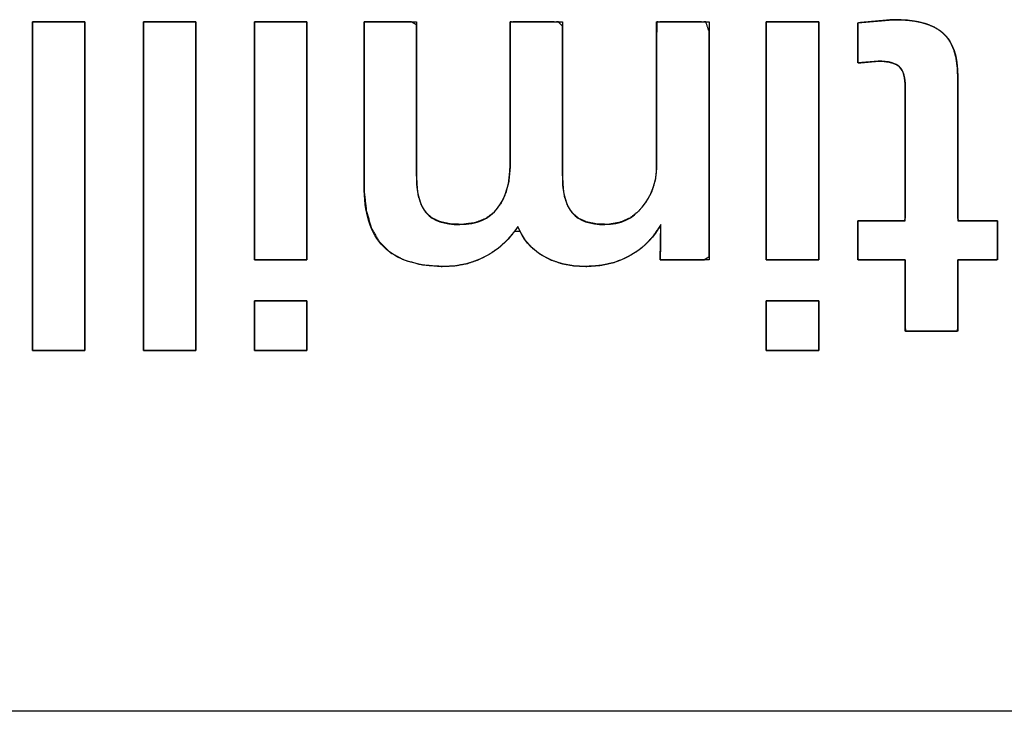
# Model space of a CAD drawing. Units: millimetres. Extents: x 5 to 1169, y 20 to 821.
# Drawn here: x 170 to 175, y 140 to 144 of the extents above; entities that cross this region are included whole.
import ezdxf

# ---------------------------------------------------------------- set-up
doc = ezdxf.new("R2010")
doc.units = ezdxf.units.MM
doc.layers.add('Seri', color=7, linetype='Continuous')

msp = doc.modelspace()

# ---------------------------------------------------------------- linework, layer by layer
at = {"layer": 'Seri', "color": 7, "linetype": 'Continuous'}
for points, degree, knots in [([(170.0222, 142.2682), (170.0209, 142.2682), (170.0174, 142.2682), (170.0118, 142.2682), (170.0042, 142.2682), (169.995, 142.2682), (169.9842, 142.2682), (169.9721, 142.2682), (169.959, 142.2682), (169.9449, 142.2682), (169.9301, 142.2682), (169.9149, 142.2682), (169.8993, 142.2682), (169.8836, 142.2682), (169.868, 142.2682), (169.8528, 142.2682), (169.838, 142.2682), (169.8239, 142.2682), (169.8108, 142.2682), (169.7987, 142.2682), (169.7879, 142.2682), (169.7787, 142.2682), (169.7711, 142.2682), (169.7655, 142.2682), (169.762, 142.2682), (169.7608, 142.2682), (169.7608, 142.2759), (169.7608, 142.298), (169.7608, 142.3333), (169.7608, 142.3806), (169.7608, 142.4385), (169.7608, 142.5059), (169.7608, 142.5814), (169.7608, 142.6639), (169.7608, 142.752), (169.7608, 142.8445), (169.7608, 142.9402), (169.7608, 143.0378), (169.7608, 143.136), (169.7608, 143.2335), (169.7608, 143.3292), (169.7608, 143.4217), (169.7608, 143.5098), (169.7608, 143.5923), (169.7608, 143.6679), (169.7608, 143.7352), (169.7608, 143.7932), (169.7608, 143.8404), (169.7608, 143.8758), (169.7608, 143.8979), (169.7608, 143.9055), (169.762, 143.9055), (169.7655, 143.9055), (169.7711, 143.9055), (169.7787, 143.9055), (169.7879, 143.9055), (169.7987, 143.9055), (169.8108, 143.9055), (169.8239, 143.9055), (169.838, 143.9055), (169.8528, 143.9055), (169.868, 143.9055), (169.8836, 143.9055), (169.8993, 143.9055), (169.9149, 143.9055), (169.9301, 143.9055), (169.9449, 143.9055), (169.959, 143.9055), (169.9721, 143.9055), (169.9842, 143.9055), (169.995, 143.9055), (170.0042, 143.9055), (170.0118, 143.9055), (170.0174, 143.9055), (170.0209, 143.9055), (170.0222, 143.9055), (170.0222, 143.8979), (170.0222, 143.8758), (170.0222, 143.8404), (170.0222, 143.7932), (170.0222, 143.7352), (170.0222, 143.6679), (170.0222, 143.5923), (170.0222, 143.5098), (170.0222, 143.4217), (170.0222, 143.3292), (170.0222, 143.2335), (170.0222, 143.136), (170.0222, 143.0378), (170.0222, 142.9402), (170.0222, 142.8445), (170.0222, 142.752), (170.0222, 142.6639), (170.0222, 142.5814), (170.0222, 142.5059), (170.0222, 142.4385), (170.0222, 142.3806), (170.0222, 142.3333), (170.0222, 142.298), (170.0222, 142.2759), (170.0222, 142.2682)], 1, [0, 0, 0.000322, 0.001251, 0.002736, 0.004723, 0.007159, 0.009992, 0.013168, 0.016635, 0.02034, 0.02423, 0.028253, 0.032354, 0.036482, 0.040584, 0.044606, 0.048496, 0.052201, 0.055668, 0.058845, 0.061678, 0.064114, 0.066101, 0.067585, 0.068515, 0.068837, 0.070851, 0.076673, 0.085973, 0.098418, 0.113678, 0.131421, 0.151316, 0.173033, 0.19624, 0.220606, 0.2458, 0.27149, 0.297346, 0.323037, 0.34823, 0.372596, 0.395803, 0.41752, 0.437416, 0.455159, 0.470419, 0.482864, 0.492163, 0.497986, 0.5, 0.500322, 0.501251, 0.502736, 0.504723, 0.507159, 0.509992, 0.513168, 0.516635, 0.52034, 0.52423, 0.528253, 0.532354, 0.536482, 0.540584, 0.544606, 0.548496, 0.552201, 0.555668, 0.558845, 0.561678, 0.564114, 0.566101, 0.567585, 0.568515, 0.568837, 0.570851, 0.576673, 0.585973, 0.598418, 0.613678, 0.631421, 0.651316, 0.673033, 0.69624, 0.720606, 0.7458, 0.77149, 0.797346, 0.823037, 0.84823, 0.872596, 0.895803, 0.91752, 0.937416, 0.955159, 0.970419, 0.982864, 0.992163, 0.997986, 1, 1]), ([(170.5748, 142.2682), (170.5735, 142.2682), (170.57, 142.2682), (170.5644, 142.2682), (170.5568, 142.2682), (170.5476, 142.2682), (170.5368, 142.2682), (170.5247, 142.2682), (170.5116, 142.2682), (170.4975, 142.2682), (170.4827, 142.2682), (170.4675, 142.2682), (170.4519, 142.2682), (170.4362, 142.2682), (170.4206, 142.2682), (170.4054, 142.2682), (170.3906, 142.2682), (170.3765, 142.2682), (170.3634, 142.2682), (170.3513, 142.2682), (170.3405, 142.2682), (170.3313, 142.2682), (170.3237, 142.2682), (170.3181, 142.2682), (170.3146, 142.2682), (170.3134, 142.2682), (170.3134, 142.2759), (170.3134, 142.298), (170.3134, 142.3333), (170.3134, 142.3806), (170.3134, 142.4385), (170.3134, 142.5059), (170.3134, 142.5814), (170.3134, 142.6639), (170.3134, 142.752), (170.3134, 142.8445), (170.3134, 142.9402), (170.3134, 143.0378), (170.3134, 143.136), (170.3134, 143.2335), (170.3134, 143.3292), (170.3134, 143.4217), (170.3134, 143.5098), (170.3134, 143.5923), (170.3134, 143.6679), (170.3134, 143.7352), (170.3134, 143.7932), (170.3134, 143.8404), (170.3134, 143.8758), (170.3134, 143.8979), (170.3134, 143.9055), (170.3146, 143.9055), (170.3181, 143.9055), (170.3237, 143.9055), (170.3313, 143.9055), (170.3405, 143.9055), (170.3513, 143.9055), (170.3634, 143.9055), (170.3765, 143.9055), (170.3906, 143.9055), (170.4054, 143.9055), (170.4206, 143.9055), (170.4362, 143.9055), (170.4519, 143.9055), (170.4675, 143.9055), (170.4827, 143.9055), (170.4975, 143.9055), (170.5116, 143.9055), (170.5247, 143.9055), (170.5368, 143.9055), (170.5476, 143.9055), (170.5568, 143.9055), (170.5644, 143.9055), (170.57, 143.9055), (170.5735, 143.9055), (170.5748, 143.9055), (170.5748, 143.8979), (170.5748, 143.8758), (170.5748, 143.8404), (170.5748, 143.7932), (170.5748, 143.7352), (170.5748, 143.6679), (170.5748, 143.5923), (170.5748, 143.5098), (170.5748, 143.4217), (170.5748, 143.3292), (170.5748, 143.2335), (170.5748, 143.136), (170.5748, 143.0378), (170.5748, 142.9402), (170.5748, 142.8445), (170.5748, 142.752), (170.5748, 142.6639), (170.5748, 142.5814), (170.5748, 142.5059), (170.5748, 142.4385), (170.5748, 142.3806), (170.5748, 142.3333), (170.5748, 142.298), (170.5748, 142.2759), (170.5748, 142.2682)], 1, [0, 0, 0.000322, 0.001251, 0.002736, 0.004723, 0.007159, 0.009992, 0.013168, 0.016635, 0.02034, 0.02423, 0.028253, 0.032354, 0.036482, 0.040584, 0.044606, 0.048496, 0.052201, 0.055668, 0.058845, 0.061678, 0.064114, 0.066101, 0.067585, 0.068515, 0.068837, 0.070851, 0.076673, 0.085973, 0.098418, 0.113678, 0.131421, 0.151316, 0.173033, 0.19624, 0.220606, 0.2458, 0.27149, 0.297346, 0.323037, 0.34823, 0.372596, 0.395803, 0.41752, 0.437416, 0.455159, 0.470419, 0.482864, 0.492163, 0.497986, 0.5, 0.500322, 0.501251, 0.502736, 0.504723, 0.507159, 0.509992, 0.513168, 0.516635, 0.52034, 0.52423, 0.528253, 0.532354, 0.536482, 0.540584, 0.544606, 0.548496, 0.552201, 0.555668, 0.558845, 0.561678, 0.564114, 0.566101, 0.567585, 0.568515, 0.568837, 0.570851, 0.576673, 0.585973, 0.598418, 0.613678, 0.631421, 0.651316, 0.673033, 0.69624, 0.720606, 0.7458, 0.77149, 0.797346, 0.823037, 0.84823, 0.872596, 0.895803, 0.91752, 0.937416, 0.955159, 0.970419, 0.982864, 0.992163, 0.997986, 1, 1]), ([(170.866, 143.9055), (170.8672, 143.9055), (170.8707, 143.9055), (170.8763, 143.9055), (170.8839, 143.9055), (170.8931, 143.9055), (170.9039, 143.9055), (170.916, 143.9055), (170.9291, 143.9055), (170.9432, 143.9055), (170.958, 143.9055), (170.9732, 143.9055), (170.9888, 143.9055), (171.0045, 143.9055), (171.0201, 143.9055), (171.0353, 143.9055), (171.0501, 143.9055), (171.0642, 143.9055), (171.0773, 143.9055), (171.0894, 143.9055), (171.1002, 143.9055), (171.1094, 143.9055), (171.117, 143.9055), (171.1226, 143.9055), (171.1261, 143.9055), (171.1274, 143.9055), (171.1274, 143.9), (171.1274, 143.884), (171.1274, 143.8584), (171.1274, 143.8242), (171.1274, 143.7822), (171.1274, 143.7334), (171.1274, 143.6787), (171.1274, 143.619), (171.1274, 143.5552), (171.1274, 143.4882), (171.1274, 143.419), (171.1274, 143.3483), (171.1274, 143.2772), (171.1274, 143.2066), (171.1274, 143.1373), (171.1274, 143.0703), (171.1274, 143.0065), (171.1274, 142.9468), (171.1274, 142.8921), (171.1274, 142.8433), (171.1274, 142.8014), (171.1274, 142.7671), (171.1274, 142.7416), (171.1274, 142.7256), (171.1274, 142.72), (171.1261, 142.72), (171.1226, 142.72), (171.117, 142.72), (171.1094, 142.72), (171.1002, 142.72), (171.0894, 142.72), (171.0773, 142.72), (171.0642, 142.72), (171.0501, 142.72), (171.0353, 142.72), (171.0201, 142.72), (171.0045, 142.72), (170.9888, 142.72), (170.9732, 142.72), (170.958, 142.72), (170.9432, 142.72), (170.9291, 142.72), (170.916, 142.72), (170.9039, 142.72), (170.8931, 142.72), (170.8839, 142.72), (170.8763, 142.72), (170.8707, 142.72), (170.8672, 142.72), (170.866, 142.72), (170.866, 142.7256), (170.866, 142.7416), (170.866, 142.7671), (170.866, 142.8014), (170.866, 142.8433), (170.866, 142.8921), (170.866, 142.9468), (170.866, 143.0065), (170.866, 143.0703), (170.866, 143.1373), (170.866, 143.2066), (170.866, 143.2772), (170.866, 143.3483), (170.866, 143.419), (170.866, 143.4882), (170.866, 143.5552), (170.866, 143.619), (170.866, 143.6787), (170.866, 143.7334), (170.866, 143.7822), (170.866, 143.8242), (170.866, 143.8584), (170.866, 143.884), (170.866, 143.9), (170.866, 143.9055)], 1, [0, 0, 0.000422, 0.001642, 0.00359, 0.006197, 0.009394, 0.013112, 0.01728, 0.02183, 0.026692, 0.031797, 0.037075, 0.042457, 0.047874, 0.053256, 0.058535, 0.063639, 0.068501, 0.073051, 0.077219, 0.080937, 0.084134, 0.086741, 0.088689, 0.089909, 0.090331, 0.092245, 0.097777, 0.106613, 0.118438, 0.132937, 0.149795, 0.168699, 0.189333, 0.211383, 0.234535, 0.258472, 0.282882, 0.307449, 0.331859, 0.355797, 0.378948, 0.400998, 0.421632, 0.440536, 0.457394, 0.471893, 0.483718, 0.492554, 0.498086, 0.5, 0.500422, 0.501642, 0.50359, 0.506197, 0.509394, 0.513112, 0.51728, 0.52183, 0.526692, 0.531797, 0.537075, 0.542457, 0.547874, 0.553256, 0.558535, 0.563639, 0.568501, 0.573051, 0.577219, 0.580937, 0.584134, 0.586741, 0.588689, 0.589909, 0.590331, 0.592245, 0.597777, 0.606613, 0.618438, 0.632937, 0.649795, 0.668699, 0.689333, 0.711383, 0.734535, 0.758472, 0.782882, 0.807449, 0.831859, 0.855797, 0.878948, 0.900998, 0.921632, 0.940536, 0.957394, 0.971893, 0.983718, 0.992554, 0.998086, 1, 1]), ([(171.4118, 143.9055), (171.4586, 143.9055), (171.5581, 143.9055), (171.6484, 143.9055), (171.6732, 143.8915), (171.6732, 143.6878), (171.6732, 143.3827), (171.6732, 143.1587), (171.6744, 143.0948), (171.6823, 143.0388), (171.6973, 142.9925), (171.7195, 142.9562), (171.75, 142.929), (171.7903, 142.91), (171.8405, 142.8992), (171.9011, 142.8967), (171.9628, 142.9049), (172.0152, 142.9249), (172.0581, 142.9567), (172.0918, 143), (172.1164, 143.0513), (172.1319, 143.1102), (172.1384, 143.1766), (172.1387, 143.2735), (172.1387, 143.5275), (172.1387, 143.7941), (172.139, 143.9055), (172.1919, 143.9055), (172.2928, 143.9055), (172.38, 143.9055), (172.4001, 143.8839), (172.4001, 143.6664), (172.4001, 143.3611), (172.4001, 143.1504), (172.4016, 143.0904), (172.41, 143.035), (172.4256, 142.9895), (172.4484, 142.9539), (172.4793, 142.9273), (172.5194, 142.909), (172.5686, 142.8988), (172.6269, 142.8969), (172.684, 142.9065), (172.7347, 142.9285), (172.7791, 142.9631), (172.8165, 143.009), (172.8439, 143.0603), (172.861, 143.116), (172.8677, 143.1762), (172.8679, 143.2823), (172.8679, 143.5455), (172.8679, 143.8088), (172.8691, 143.9055), (172.9276, 143.9055), (173.0297, 143.9055), (173.1134, 143.9055), (173.1293, 143.8584), (173.1293, 143.5052), (173.1293, 143.038), (173.1293, 142.7366), (173.104, 142.72), (173.0186, 142.72), (172.9269, 142.72), (172.8862, 142.7201), (172.8866, 142.7538), (172.8875, 142.8215), (172.8883, 142.8814), (172.8795, 142.8805), (172.8487, 142.836), (172.8123, 142.7966), (172.7702, 142.7626), (172.7172, 142.7315), (172.6562, 142.7077), (172.5905, 142.6932), (172.5202, 142.6879), (172.455, 142.6912), (172.3952, 142.7021), (172.3405, 142.7208), (172.2909, 142.7471), (172.2484, 142.7799), (172.214, 142.8188), (172.1875, 142.8637), (172.1608, 142.8625), (172.1241, 142.8185), (172.0816, 142.7802), (172.0335, 142.7473), (171.9805, 142.7207), (171.9241, 142.7019), (171.8644, 142.691), (171.7963, 142.688), (171.6957, 142.6968), (171.6108, 142.7199), (171.5416, 142.7575), (171.488, 142.8095), (171.4488, 142.8773), (171.4236, 142.9612), (171.4124, 143.061), (171.4118, 143.1705), (171.4118, 143.451), (171.4118, 143.7599), (171.4118, 143.9055)], 1, [0, 0, 0.004861, 0.015174, 0.02454, 0.027488, 0.048608, 0.080242, 0.103464, 0.110088, 0.115958, 0.120999, 0.125421, 0.129654, 0.134274, 0.139594, 0.145883, 0.152336, 0.158147, 0.163695, 0.169375, 0.175279, 0.181591, 0.188505, 0.198553, 0.224896, 0.252533, 0.264088, 0.269572, 0.280035, 0.289076, 0.292137, 0.314685, 0.346345, 0.368191, 0.374416, 0.38022, 0.385206, 0.389594, 0.393816, 0.398388, 0.403605, 0.409648, 0.415647, 0.421383, 0.427217, 0.433358, 0.439384, 0.445426, 0.45171, 0.462707, 0.490002, 0.517298, 0.52733, 0.533402, 0.54398, 0.55266, 0.557815, 0.594435, 0.642883, 0.674126, 0.677263, 0.686112, 0.695622, 0.699848, 0.703343, 0.710361, 0.716579, 0.717494, 0.723106, 0.728665, 0.734281, 0.74065, 0.747437, 0.754411, 0.761728, 0.768496, 0.774793, 0.780785, 0.786607, 0.792175, 0.797561, 0.802961, 0.80573, 0.811668, 0.817603, 0.823645, 0.829795, 0.835957, 0.842252, 0.849316, 0.859789, 0.868912, 0.877072, 0.884819, 0.892941, 0.902018, 0.91244, 0.923789, 0.952875, 0.984905, 1, 1]), ([(173.4136, 143.9055), (173.4148, 143.9055), (173.4183, 143.9055), (173.4239, 143.9055), (173.4315, 143.9055), (173.4407, 143.9055), (173.4515, 143.9055), (173.4636, 143.9055), (173.4767, 143.9055), (173.4908, 143.9055), (173.5056, 143.9055), (173.5208, 143.9055), (173.5364, 143.9055), (173.5521, 143.9055), (173.5677, 143.9055), (173.5829, 143.9055), (173.5977, 143.9055), (173.6118, 143.9055), (173.6249, 143.9055), (173.637, 143.9055), (173.6478, 143.9055), (173.657, 143.9055), (173.6646, 143.9055), (173.6702, 143.9055), (173.6737, 143.9055), (173.675, 143.9055), (173.675, 143.9), (173.675, 143.884), (173.675, 143.8584), (173.675, 143.8242), (173.675, 143.7822), (173.675, 143.7334), (173.675, 143.6787), (173.675, 143.619), (173.675, 143.5552), (173.675, 143.4882), (173.675, 143.419), (173.675, 143.3483), (173.675, 143.2772), (173.675, 143.2066), (173.675, 143.1373), (173.675, 143.0703), (173.675, 143.0065), (173.675, 142.9468), (173.675, 142.8921), (173.675, 142.8433), (173.675, 142.8014), (173.675, 142.7671), (173.675, 142.7416), (173.675, 142.7256), (173.675, 142.72), (173.6737, 142.72), (173.6702, 142.72), (173.6646, 142.72), (173.657, 142.72), (173.6478, 142.72), (173.637, 142.72), (173.6249, 142.72), (173.6118, 142.72), (173.5977, 142.72), (173.5829, 142.72), (173.5677, 142.72), (173.5521, 142.72), (173.5364, 142.72), (173.5208, 142.72), (173.5056, 142.72), (173.4908, 142.72), (173.4767, 142.72), (173.4636, 142.72), (173.4515, 142.72), (173.4407, 142.72), (173.4315, 142.72), (173.4239, 142.72), (173.4183, 142.72), (173.4148, 142.72), (173.4136, 142.72), (173.4136, 142.7256), (173.4136, 142.7416), (173.4136, 142.7671), (173.4136, 142.8014), (173.4136, 142.8433), (173.4136, 142.8921), (173.4136, 142.9468), (173.4136, 143.0065), (173.4136, 143.0703), (173.4136, 143.1373), (173.4136, 143.2066), (173.4136, 143.2772), (173.4136, 143.3483), (173.4136, 143.419), (173.4136, 143.4882), (173.4136, 143.5552), (173.4136, 143.619), (173.4136, 143.6787), (173.4136, 143.7334), (173.4136, 143.7822), (173.4136, 143.8242), (173.4136, 143.8584), (173.4136, 143.884), (173.4136, 143.9), (173.4136, 143.9055)], 1, [0, 0, 0.000422, 0.001642, 0.00359, 0.006197, 0.009394, 0.013112, 0.01728, 0.02183, 0.026692, 0.031797, 0.037075, 0.042457, 0.047874, 0.053256, 0.058535, 0.063639, 0.068501, 0.073051, 0.077219, 0.080937, 0.084134, 0.086741, 0.088689, 0.089909, 0.090331, 0.092245, 0.097777, 0.106613, 0.118438, 0.132937, 0.149795, 0.168699, 0.189333, 0.211383, 0.234535, 0.258472, 0.282882, 0.307449, 0.331859, 0.355797, 0.378948, 0.400998, 0.421632, 0.440536, 0.457394, 0.471893, 0.483718, 0.492554, 0.498086, 0.5, 0.500422, 0.501642, 0.50359, 0.506197, 0.509394, 0.513112, 0.51728, 0.52183, 0.526692, 0.531797, 0.537075, 0.542457, 0.547874, 0.553256, 0.558535, 0.563639, 0.568501, 0.573051, 0.577219, 0.580937, 0.584134, 0.586741, 0.588689, 0.589909, 0.590331, 0.592245, 0.597777, 0.606613, 0.618438, 0.632937, 0.649795, 0.668699, 0.689333, 0.711383, 0.734535, 0.758472, 0.782882, 0.807449, 0.831859, 0.855797, 0.878948, 0.900998, 0.921632, 0.940536, 0.957394, 0.971893, 0.983718, 0.992554, 0.998086, 1, 1]), ([(174.1061, 143.5776), (174.1051, 143.6033), (174.1024, 143.626), (174.0977, 143.6456), (174.0912, 143.6622), (174.0829, 143.6757), (174.0726, 143.6863), (174.0592, 143.6949), (174.0427, 143.7016), (174.0229, 143.7065), (174, 143.7095), (173.9739, 143.7106), (173.9638, 143.71), (173.9437, 143.7082), (173.9173, 143.7057), (173.8916, 143.7034), (173.8739, 143.7018), (173.8699, 143.7035), (173.8699, 143.7304), (173.8699, 143.7774), (173.8699, 143.8307), (173.8699, 143.8762), (173.8699, 143.9), (173.8793, 143.9018), (173.9125, 143.9048), (173.9582, 143.909), (174.0038, 143.9131), (174.037, 143.9162), (174.0601, 143.9169), (174.1174, 143.9139), (174.1685, 143.9066), (174.2132, 143.895), (174.2516, 143.8792), (174.2837, 143.8592), (174.3098, 143.8347), (174.331, 143.8044), (174.3473, 143.7685), (174.3588, 143.7269), (174.3655, 143.6795), (174.3675, 143.6318), (174.3675, 143.558), (174.3675, 143.4005), (174.3675, 143.2095), (174.3675, 143.0352), (174.3675, 142.928), (174.373, 142.9149), (174.4052, 142.9149), (174.4543, 142.9149), (174.5065, 142.9149), (174.5479, 142.9149), (174.5648, 142.9149), (174.5648, 142.8982), (174.5648, 142.8573), (174.5648, 142.8058), (174.5648, 142.7573), (174.5648, 142.7255), (174.5612, 142.72), (174.5317, 142.72), (174.4838, 142.72), (174.4313, 142.72), (174.388, 142.72), (174.3677, 142.72), (174.3675, 142.6956), (174.3675, 142.6247), (174.3675, 142.5316), (174.3675, 142.4413), (174.3675, 142.3786), (174.3647, 142.3645), (174.3295, 142.3645), (174.2679, 142.3645), (174.1981, 142.3645), (174.1384, 142.3645), (174.1073, 142.3645), (174.1061, 142.3835), (174.1061, 142.4504), (174.1061, 142.5423), (174.1061, 142.6341), (174.1061, 142.7011), (174.105, 142.72), (174.0768, 142.72), (174.0229, 142.72), (173.9599, 142.72), (173.9041, 142.72), (173.8723, 142.72), (173.8699, 142.7278), (173.8699, 142.7621), (173.8699, 142.8116), (173.8699, 142.8626), (173.8699, 142.9015), (173.8701, 142.9149), (173.8944, 142.9149), (173.9463, 142.9149), (174.0091, 142.9149), (174.0665, 142.9149), (174.1018, 142.9149), (174.1061, 142.9335), (174.1061, 143.0417), (174.1061, 143.2066), (174.1061, 143.3818), (174.1061, 143.5209), (174.1061, 143.5776)], 1, [0, 0, 0.00537, 0.010137, 0.014347, 0.018064, 0.021384, 0.024477, 0.027788, 0.031516, 0.035762, 0.040593, 0.046054, 0.048151, 0.052373, 0.057912, 0.063286, 0.067014, 0.067924, 0.073539, 0.083364, 0.094486, 0.103987, 0.108954, 0.110955, 0.11793, 0.127495, 0.137061, 0.144035, 0.148845, 0.16084, 0.171604, 0.181246, 0.189914, 0.197811, 0.205299, 0.213004, 0.221247, 0.230269, 0.240256, 0.250234, 0.265642, 0.298529, 0.338409, 0.374792, 0.397192, 0.40015, 0.406877, 0.417128, 0.42802, 0.43667, 0.440194, 0.443675, 0.452219, 0.462978, 0.473105, 0.47975, 0.481114, 0.487272, 0.497274, 0.508237, 0.517278, 0.521513, 0.526606, 0.541422, 0.560855, 0.57971, 0.592794, 0.595798, 0.603154, 0.616029, 0.630601, 0.643051, 0.649559, 0.653524, 0.667506, 0.686682, 0.705858, 0.71984, 0.723804, 0.729684, 0.740934, 0.754101, 0.765734, 0.772382, 0.774078, 0.781251, 0.791589, 0.802242, 0.810365, 0.813157, 0.818228, 0.829052, 0.842176, 0.85415, 0.861522, 0.865499, 0.888095, 0.922528, 0.959112, 0.988164, 1, 1]), ([(174.0465, 143.917), (174.1612, 143.917), (174.2433, 143.8952), (174.293, 143.8516), (174.3427, 143.808), (174.3675, 143.735), (174.3675, 143.6326)], 3, [0, 0, 0, 0, 0.5, 0.5, 0.5, 1, 1, 1, 1]), ([(174.1061, 143.5776), (174.1061, 143.628), (174.0966, 143.6628), (174.0775, 143.6819), (174.0584, 143.701), (174.0228, 143.7106), (173.9708, 143.7106)], 3, [0, 0, 0, 0, 0.5, 0.5, 0.5, 1, 1, 1, 1]), ([(171.6732, 143.1327), (171.6732, 143.0502), (171.6896, 142.9902), (171.7225, 142.9527), (171.7554, 142.9153), (171.8108, 142.8965), (171.8887, 142.8965), (171.9728, 142.8965), (172.0355, 142.9237), (172.0768, 142.9779), (172.1181, 143.0322), (172.1387, 143.1037), (172.1387, 143.1923)], 3, [0, 0, 0, 0, 0.25, 0.25, 0.25, 0.5, 0.5, 0.5, 0.75, 0.75, 0.75, 1, 1, 1, 1]), ([(172.4001, 143.1327), (172.4001, 143.0502), (172.4165, 142.9902), (172.4494, 142.9527), (172.4823, 142.9153), (172.5362, 142.8965), (172.6111, 142.8965), (172.6875, 142.8965), (172.7494, 142.9252), (172.7968, 142.9825), (172.8442, 143.0399), (172.8679, 143.1075), (172.8679, 143.1855)], 3, [0, 0, 0, 0, 0.25, 0.25, 0.25, 0.5, 0.5, 0.5, 0.75, 0.75, 0.75, 1, 1, 1, 1]), ([(172.8885, 142.8965), (172.8564, 142.8362), (172.8113, 142.7876), (172.7532, 142.7513), (172.6845, 142.7089), (172.605, 142.6879), (172.5148, 142.6879), (172.4322, 142.6879), (172.3611, 142.7054), (172.3015, 142.7406), (172.2419, 142.7758), (172.2006, 142.8247), (172.1777, 142.8874), (172.1395, 142.8262), (172.0882, 142.7777), (172.024, 142.7418), (171.9598, 142.7058), (171.888, 142.6879), (171.8085, 142.6879), (171.6724, 142.6879), (171.5723, 142.7207), (171.5081, 142.7865), (171.4439, 142.8522), (171.4118, 142.9546), (171.4118, 143.0937)], 3, [0, 0, 0, 0, 0.125, 0.125, 0.125, 0.25, 0.25, 0.25, 0.375, 0.375, 0.375, 0.5, 0.5, 0.5, 0.625, 0.625, 0.625, 0.75, 0.75, 0.75, 0.875, 0.875, 0.875, 1, 1, 1, 1]), ([(171.1274, 142.5159), (171.1274, 142.5148), (171.1274, 142.5114), (171.1274, 142.5061), (171.1274, 142.4989), (171.1274, 142.4902), (171.1274, 142.48), (171.1274, 142.4685), (171.1274, 142.4561), (171.1274, 142.4427), (171.1274, 142.4287), (171.1274, 142.4143), (171.1274, 142.3995), (171.1274, 142.3846), (171.1274, 142.3699), (171.1274, 142.3554), (171.1274, 142.3414), (171.1274, 142.3281), (171.1274, 142.3156), (171.1274, 142.3042), (171.1274, 142.294), (171.1274, 142.2852), (171.1274, 142.2781), (171.1274, 142.2727), (171.1274, 142.2694), (171.1274, 142.2682), (171.1261, 142.2682), (171.1226, 142.2682), (171.117, 142.2682), (171.1094, 142.2682), (171.1002, 142.2682), (171.0894, 142.2682), (171.0773, 142.2682), (171.0642, 142.2682), (171.0501, 142.2682), (171.0353, 142.2682), (171.0201, 142.2682), (171.0045, 142.2682), (170.9888, 142.2682), (170.9732, 142.2682), (170.958, 142.2682), (170.9432, 142.2682), (170.9291, 142.2682), (170.916, 142.2682), (170.9039, 142.2682), (170.8931, 142.2682), (170.8839, 142.2682), (170.8763, 142.2682), (170.8707, 142.2682), (170.8672, 142.2682), (170.866, 142.2682), (170.866, 142.2694), (170.866, 142.2727), (170.866, 142.2781), (170.866, 142.2852), (170.866, 142.294), (170.866, 142.3042), (170.866, 142.3156), (170.866, 142.3281), (170.866, 142.3414), (170.866, 142.3554), (170.866, 142.3699), (170.866, 142.3846), (170.866, 142.3995), (170.866, 142.4143), (170.866, 142.4287), (170.866, 142.4427), (170.866, 142.4561), (170.866, 142.4685), (170.866, 142.48), (170.866, 142.4902), (170.866, 142.4989), (170.866, 142.5061), (170.866, 142.5114), (170.866, 142.5148), (170.866, 142.5159), (170.8672, 142.5159), (170.8707, 142.5159), (170.8763, 142.5159), (170.8839, 142.5159), (170.8931, 142.5159), (170.9039, 142.5159), (170.916, 142.5159), (170.9291, 142.5159), (170.9432, 142.5159), (170.958, 142.5159), (170.9732, 142.5159), (170.9888, 142.5159), (171.0045, 142.5159), (171.0201, 142.5159), (171.0353, 142.5159), (171.0501, 142.5159), (171.0642, 142.5159), (171.0773, 142.5159), (171.0894, 142.5159), (171.1002, 142.5159), (171.1094, 142.5159), (171.117, 142.5159), (171.1226, 142.5159), (171.1261, 142.5159), (171.1274, 142.5159)], 1, [0, 0, 0.001137, 0.004422, 0.009669, 0.01669, 0.0253, 0.035311, 0.046537, 0.05879, 0.071884, 0.085632, 0.099847, 0.114342, 0.128931, 0.143426, 0.157641, 0.171388, 0.184482, 0.196735, 0.207961, 0.217972, 0.226582, 0.233604, 0.238851, 0.242136, 0.243272, 0.244472, 0.247939, 0.253476, 0.260886, 0.269972, 0.280537, 0.292383, 0.305314, 0.319132, 0.333641, 0.348642, 0.363939, 0.379334, 0.394631, 0.409632, 0.42414, 0.437958, 0.450889, 0.462735, 0.4733, 0.482386, 0.489797, 0.495334, 0.498801, 0.5, 0.501137, 0.504422, 0.509669, 0.51669, 0.5253, 0.535311, 0.546537, 0.55879, 0.571884, 0.585632, 0.599847, 0.614342, 0.628931, 0.643426, 0.657641, 0.671388, 0.684482, 0.696735, 0.707961, 0.717972, 0.726582, 0.733604, 0.738851, 0.742136, 0.743272, 0.744472, 0.747939, 0.753476, 0.760886, 0.769972, 0.780537, 0.792383, 0.805314, 0.819132, 0.833641, 0.848642, 0.863939, 0.879334, 0.894631, 0.909632, 0.92414, 0.937958, 0.950889, 0.962735, 0.9733, 0.982386, 0.989797, 0.995334, 0.998801, 1, 1]), ([(173.675, 142.5159), (173.675, 142.5148), (173.675, 142.5114), (173.675, 142.5061), (173.675, 142.4989), (173.675, 142.4902), (173.675, 142.48), (173.675, 142.4685), (173.675, 142.4561), (173.675, 142.4427), (173.675, 142.4287), (173.675, 142.4143), (173.675, 142.3995), (173.675, 142.3846), (173.675, 142.3699), (173.675, 142.3554), (173.675, 142.3414), (173.675, 142.3281), (173.675, 142.3156), (173.675, 142.3042), (173.675, 142.294), (173.675, 142.2852), (173.675, 142.2781), (173.675, 142.2727), (173.675, 142.2694), (173.675, 142.2682), (173.6737, 142.2682), (173.6702, 142.2682), (173.6646, 142.2682), (173.657, 142.2682), (173.6478, 142.2682), (173.637, 142.2682), (173.6249, 142.2682), (173.6118, 142.2682), (173.5977, 142.2682), (173.5829, 142.2682), (173.5677, 142.2682), (173.5521, 142.2682), (173.5364, 142.2682), (173.5208, 142.2682), (173.5056, 142.2682), (173.4908, 142.2682), (173.4767, 142.2682), (173.4636, 142.2682), (173.4515, 142.2682), (173.4407, 142.2682), (173.4315, 142.2682), (173.4239, 142.2682), (173.4183, 142.2682), (173.4148, 142.2682), (173.4136, 142.2682), (173.4136, 142.2694), (173.4136, 142.2727), (173.4136, 142.2781), (173.4136, 142.2852), (173.4136, 142.294), (173.4136, 142.3042), (173.4136, 142.3156), (173.4136, 142.3281), (173.4136, 142.3414), (173.4136, 142.3554), (173.4136, 142.3699), (173.4136, 142.3846), (173.4136, 142.3995), (173.4136, 142.4143), (173.4136, 142.4287), (173.4136, 142.4427), (173.4136, 142.4561), (173.4136, 142.4685), (173.4136, 142.48), (173.4136, 142.4902), (173.4136, 142.4989), (173.4136, 142.5061), (173.4136, 142.5114), (173.4136, 142.5148), (173.4136, 142.5159), (173.4148, 142.5159), (173.4183, 142.5159), (173.4239, 142.5159), (173.4315, 142.5159), (173.4407, 142.5159), (173.4515, 142.5159), (173.4636, 142.5159), (173.4767, 142.5159), (173.4908, 142.5159), (173.5056, 142.5159), (173.5208, 142.5159), (173.5364, 142.5159), (173.5521, 142.5159), (173.5677, 142.5159), (173.5829, 142.5159), (173.5977, 142.5159), (173.6118, 142.5159), (173.6249, 142.5159), (173.637, 142.5159), (173.6478, 142.5159), (173.657, 142.5159), (173.6646, 142.5159), (173.6702, 142.5159), (173.6737, 142.5159), (173.675, 142.5159)], 1, [0, 0, 0.001137, 0.004422, 0.009669, 0.01669, 0.0253, 0.035311, 0.046537, 0.05879, 0.071884, 0.085632, 0.099847, 0.114342, 0.128931, 0.143426, 0.157641, 0.171388, 0.184482, 0.196735, 0.207961, 0.217972, 0.226582, 0.233604, 0.238851, 0.242136, 0.243272, 0.244472, 0.247939, 0.253476, 0.260886, 0.269972, 0.280537, 0.292383, 0.305314, 0.319132, 0.333641, 0.348642, 0.363939, 0.379334, 0.394631, 0.409632, 0.42414, 0.437958, 0.450889, 0.462735, 0.4733, 0.482386, 0.489797, 0.495334, 0.498801, 0.5, 0.501137, 0.504422, 0.509669, 0.51669, 0.5253, 0.535311, 0.546537, 0.55879, 0.571884, 0.585632, 0.599847, 0.614342, 0.628931, 0.643426, 0.657641, 0.671388, 0.684482, 0.696735, 0.707961, 0.717972, 0.726582, 0.733604, 0.738851, 0.742136, 0.743272, 0.744472, 0.747939, 0.753476, 0.760886, 0.769972, 0.780537, 0.792383, 0.805314, 0.819132, 0.833641, 0.848642, 0.863939, 0.879334, 0.894631, 0.909632, 0.92414, 0.937958, 0.950889, 0.962735, 0.9733, 0.982386, 0.989797, 0.995334, 0.998801, 1, 1])]:
    msp.add_open_spline(points, degree=degree, knots=knots, dxfattribs=at)
for points in [[(169.7608, 142.2682), (169.7608, 142.2682), (169.7608, 143.9055), (169.7608, 143.9055)], [(169.7608, 143.9055), (169.7608, 143.9055), (170.0222, 143.9055), (170.0222, 143.9055)], [(170.0222, 143.9055), (170.0222, 143.9055), (170.0222, 142.2682), (170.0222, 142.2682)], [(170.3134, 142.2682), (170.3134, 142.2682), (170.3134, 143.9055), (170.3134, 143.9055)], [(170.3134, 143.9055), (170.3134, 143.9055), (170.5748, 143.9055), (170.5748, 143.9055)], [(170.5748, 143.9055), (170.5748, 143.9055), (170.5748, 142.2682), (170.5748, 142.2682)], [(170.866, 143.9055), (170.866, 143.9055), (171.1274, 143.9055), (171.1274, 143.9055)], [(170.866, 142.72), (170.866, 142.72), (170.866, 143.9055), (170.866, 143.9055)], [(171.1274, 143.9055), (171.1274, 143.9055), (171.1274, 142.72), (171.1274, 142.72)], [(171.4118, 143.9055), (171.4118, 143.9055), (171.6732, 143.9055), (171.6732, 143.9055)], [(171.4118, 143.0937), (171.4118, 143.0937), (171.4118, 143.9055), (171.4118, 143.9055)], [(171.6732, 143.9055), (171.6732, 143.9055), (171.6732, 143.1327), (171.6732, 143.1327)], [(172.1387, 143.1923), (172.1387, 143.1923), (172.1387, 143.9055), (172.1387, 143.9055)], [(172.1387, 143.9055), (172.1387, 143.9055), (172.4001, 143.9055), (172.4001, 143.9055)], [(172.4001, 143.9055), (172.4001, 143.9055), (172.4001, 143.1327), (172.4001, 143.1327)], [(172.8679, 143.1855), (172.8679, 143.1855), (172.8679, 143.9055), (172.8679, 143.9055)], [(172.8679, 143.9055), (172.8679, 143.9055), (173.1293, 143.9055), (173.1293, 143.9055)], [(173.1293, 143.9055), (173.1293, 143.9055), (173.1293, 142.72), (173.1293, 142.72)], [(173.4136, 143.9055), (173.4136, 143.9055), (173.675, 143.9055), (173.675, 143.9055)], [(173.4136, 142.72), (173.4136, 142.72), (173.4136, 143.9055), (173.4136, 143.9055)], [(173.675, 143.9055), (173.675, 143.9055), (173.675, 142.72), (173.675, 142.72)], [(173.8699, 143.9009), (173.8699, 143.9009), (174.0465, 143.917), (174.0465, 143.917)], [(173.8699, 143.7014), (173.8699, 143.7014), (173.8699, 143.9009), (173.8699, 143.9009)], [(173.9708, 143.7106), (173.9708, 143.7106), (173.8699, 143.7014), (173.8699, 143.7014)], [(174.3675, 143.6326), (174.3675, 143.6326), (174.3675, 142.9149), (174.3675, 142.9149)], [(174.1061, 142.9149), (174.1061, 142.9149), (174.1061, 143.5776), (174.1061, 143.5776)], [(172.8862, 142.72), (172.8862, 142.72), (172.8885, 142.8965), (172.8885, 142.8965)], [(173.8699, 142.72), (173.8699, 142.72), (173.8699, 142.9149), (173.8699, 142.9149)], [(173.8699, 142.9149), (173.8699, 142.9149), (174.1061, 142.9149), (174.1061, 142.9149)], [(174.3675, 142.9149), (174.3675, 142.9149), (174.5648, 142.9149), (174.5648, 142.9149)], [(174.5648, 142.9149), (174.5648, 142.9149), (174.5648, 142.72), (174.5648, 142.72)], [(171.1274, 142.72), (171.1274, 142.72), (170.866, 142.72), (170.866, 142.72)], [(173.1293, 142.72), (173.1293, 142.72), (172.8862, 142.72), (172.8862, 142.72)], [(173.675, 142.72), (173.675, 142.72), (173.4136, 142.72), (173.4136, 142.72)], [(174.1061, 142.72), (174.1061, 142.72), (173.8699, 142.72), (173.8699, 142.72)], [(174.1061, 142.3645), (174.1061, 142.3645), (174.1061, 142.72), (174.1061, 142.72)], [(174.5648, 142.72), (174.5648, 142.72), (174.3675, 142.72), (174.3675, 142.72)], [(174.3675, 142.72), (174.3675, 142.72), (174.3675, 142.3645), (174.3675, 142.3645)], [(170.866, 142.2682), (170.866, 142.2682), (170.866, 142.5159), (170.866, 142.5159)], [(170.866, 142.5159), (170.866, 142.5159), (171.1274, 142.5159), (171.1274, 142.5159)], [(171.1274, 142.5159), (171.1274, 142.5159), (171.1274, 142.2682), (171.1274, 142.2682)], [(173.4136, 142.2682), (173.4136, 142.2682), (173.4136, 142.5159), (173.4136, 142.5159)], [(173.4136, 142.5159), (173.4136, 142.5159), (173.675, 142.5159), (173.675, 142.5159)], [(173.675, 142.5159), (173.675, 142.5159), (173.675, 142.2682), (173.675, 142.2682)], [(174.3675, 142.3645), (174.3675, 142.3645), (174.1061, 142.3645), (174.1061, 142.3645)], [(170.0222, 142.2682), (170.0222, 142.2682), (169.7608, 142.2682), (169.7608, 142.2682)], [(170.5748, 142.2682), (170.5748, 142.2682), (170.3134, 142.2682), (170.3134, 142.2682)], [(171.1274, 142.2682), (171.1274, 142.2682), (170.866, 142.2682), (170.866, 142.2682)], [(173.675, 142.2682), (173.675, 142.2682), (173.4136, 142.2682), (173.4136, 142.2682)], [(208.6429, 140.4711), (208.6429, 140.4711), (148.6429, 140.4711), (148.6429, 140.4711)]]:
    msp.add_open_spline(points, degree=3, dxfattribs=at)

doc.saveas('drawing.dxf')
